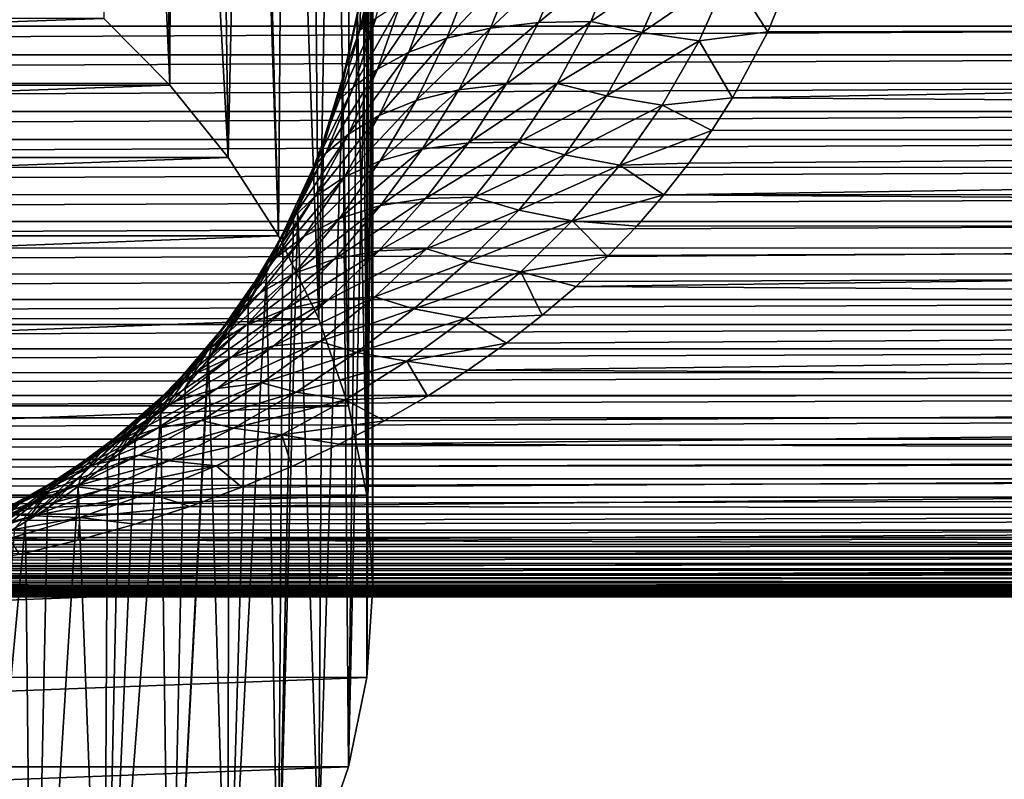
# Model space of a CAD drawing. Units: millimetres. Extents: x -144 to 144, y -38 to 32.
# Drawn here: x 14 to 31, y -24 to -11 of the extents above; entities that cross this region are included whole.
import ezdxf

# ---------------------------------------------------------------- set-up
doc = ezdxf.new("R2010")
doc.units = ezdxf.units.MM
doc.header["$LTSCALE"] = 65.185185
for name, color, linetype in [('16', 7, 'CONTINUOUS'), ('18', 7, 'CONTINUOUS'), ('2', 7, 'CONTINUOUS'), ('23', 7, 'CONTINUOUS'), ('3', 7, 'CONTINUOUS')]:
    doc.layers.add(name, color=color, linetype=linetype)

msp = doc.modelspace()

# ---------------------------------------------------------------- linework, layer by layer
at = {"layer": '16', "color": 7, "linetype": 'CONTINUOUS', "true_color": 0xaaaaaa}
for points in [[(15.863, -10.532, 89.461), (17, -11.68, 87.861), (16.201, 6.303, 25.007), (15.863, -10.532, 89.461)], [(16.201, 6.303, 25.007), (17, -11.68, 87.861), (16.753, 5.384, 25.555), (16.201, 6.303, 25.007)], [(16.753, 5.384, 25.555), (17, -11.68, 87.861), (17.045, 4.868, 25.836), (16.753, 5.384, 25.555)], [(17, -11.68, 87.861), (18.002, -12.928, 86.122), (17.045, 4.868, 25.836), (17, -11.68, 87.861)], [(17.045, 4.868, 25.836), (18.002, -12.928, 86.122), (17.788, 3.442, 26.525), (17.045, 4.868, 25.836)], [(17.788, 3.442, 26.525), (18.002, -12.928, 86.122), (18.329, 2.274, 26.989), (17.788, 3.442, 26.525)], [(18.002, -12.928, 86.122), (18.869, -14.279, 84.239), (18.329, 2.274, 26.989), (18.002, -12.928, 86.122)], [(18.329, 2.274, 26.989), (18.869, -14.279, 84.239), (18.431, 2.036, 27.073), (18.329, 2.274, 26.989)], [(18.431, 2.036, 27.073), (18.869, -14.279, 84.239), (18.979, 0.656, 27.493), (18.431, 2.036, 27.073)], [(18.869, -14.279, 84.239), (19.565, -15.705, 82.252), (18.979, 0.656, 27.493), (18.869, -14.279, 84.239)], [(18.979, 0.656, 27.493), (19.565, -15.705, 82.252), (19.434, -0.692, 27.79), (18.979, 0.656, 27.493)], [(19.434, -0.692, 27.79), (19.565, -15.705, 82.252), (19.801, -2, 27.964), (19.434, -0.692, 27.79)], [(19.565, -15.705, 82.252), (20.078, -17.207, 80.159), (19.801, -2, 27.964), (19.565, -15.705, 82.252)], [(19.801, -2, 27.964), (20.078, -17.207, 80.159), (20.093, -3.305, 28.033), (19.801, -2, 27.964)], [(20.078, -17.207, 80.159), (20.394, -18.749, 78.011), (20.093, -3.305, 28.033), (20.078, -17.207, 80.159)], [(20.093, -3.305, 28.033), (20.394, -18.749, 78.011), (20.305, -4.579, 27.997), (20.093, -3.305, 28.033)], [(20.305, -4.579, 27.997), (20.394, -18.749, 78.011), (20.438, -5.814, 27.859), (20.305, -4.579, 27.997)], [(20.394, -18.749, 78.011), (20.497, -20.318, 75.824), (20.438, -5.814, 27.859), (20.394, -18.749, 78.011)], [(20.438, -5.814, 27.859), (20.497, -20.318, 75.824), (20.497, -7.018, 27.62), (20.438, -5.814, 27.859)], [(20.497, -7.018, 27.62), (20.497, -20.318, 75.824), (20.482, -8.198, 27.284), (20.497, -7.018, 27.62)], [(20.482, -8.198, 27.284), (20.394, -21.888, 73.637), (20.393, -9.358, 26.844), (20.482, -8.198, 27.284)], [(20.497, -20.318, 75.824), (20.394, -21.888, 73.637), (20.482, -8.198, 27.284), (20.497, -20.318, 75.824)], [(20.394, -21.888, 73.637), (20.078, -23.43, 71.488), (20.393, -9.358, 26.844), (20.394, -21.888, 73.637)], [(20.393, -9.358, 26.844), (20.078, -23.43, 71.488), (20.227, -10.501, 26.299), (20.393, -9.358, 26.844)], [(20.227, -10.501, 26.299), (20.078, -23.43, 71.488), (19.978, -11.628, 25.638), (20.227, -10.501, 26.299)], [(20.078, -23.43, 71.488), (19.564, -24.931, 69.396), (19.978, -11.628, 25.638), (20.078, -23.43, 71.488)], [(19.978, -11.628, 25.638), (19.564, -24.931, 69.396), (19.639, -12.744, 24.852), (19.978, -11.628, 25.638)], [(19.639, -12.744, 24.852), (19.564, -24.931, 69.396), (19.204, -13.838, 23.933), (19.639, -12.744, 24.852)], [(19.564, -24.931, 69.396), (18.868, -26.358, 67.408), (19.204, -13.838, 23.933), (19.564, -24.931, 69.396)], [(19.204, -13.838, 23.933), (18.868, -26.358, 67.408), (19.133, -13.994, 23.788), (19.204, -13.838, 23.933)], [(19.133, -13.994, 23.788), (18.868, -26.358, 67.408), (18.948, -14.376, 23.418), (19.133, -13.994, 23.788)], [(18.948, -14.376, 23.418), (18.868, -26.358, 67.408), (18.664, -14.906, 22.868), (18.948, -14.376, 23.418)], [(18.868, -26.358, 67.408), (18, -27.709, 65.525), (18.664, -14.906, 22.868), (18.868, -26.358, 67.408)], [(18.664, -14.906, 22.868), (18, -27.709, 65.525), (18.354, -15.425, 22.283), (18.664, -14.906, 22.868)], [(18.354, -15.425, 22.283), (18, -27.709, 65.525), (18.017, -15.929, 21.663), (18.354, -15.425, 22.283)], [(18.017, -15.929, 21.663), (18, -27.709, 65.525), (17.663, -16.406, 21.026), (18.017, -15.929, 21.663)], [(18, -27.709, 65.525), (16.998, -28.957, 63.786), (17.663, -16.406, 21.026), (18, -27.709, 65.525)], [(17.663, -16.406, 21.026), (16.998, -28.957, 63.786), (17.654, -16.418, 21.009), (17.663, -16.406, 21.026)], [(17.654, -16.418, 21.009), (16.998, -28.957, 63.786), (17.263, -16.89, 20.321), (17.654, -16.418, 21.009)], [(17.263, -16.89, 20.321), (16.998, -28.957, 63.786), (16.845, -17.346, 19.598), (17.263, -16.89, 20.321)], [(16.998, -28.957, 63.786), (15.86, -30.105, 62.186), (16.845, -17.346, 19.598), (16.998, -28.957, 63.786)], [(16.845, -17.346, 19.598), (15.86, -30.105, 62.186), (16.399, -17.783, 18.838), (16.845, -17.346, 19.598)], [(16.399, -17.783, 18.838), (15.86, -30.105, 62.186), (16.123, -18.031, 18.373), (16.399, -17.783, 18.838)], [(16.123, -18.031, 18.373), (15.86, -30.105, 62.186), (15.924, -18.2, 18.042), (16.123, -18.031, 18.373)], [(15.924, -18.2, 18.042), (15.86, -30.105, 62.186), (15.421, -18.596, 17.212), (15.924, -18.2, 18.042)], [(15.86, -30.105, 62.186), (14.635, -31.141, 60.744), (15.421, -18.596, 17.212), (15.86, -30.105, 62.186)], [(15.421, -18.596, 17.212), (14.635, -31.141, 60.744), (14.889, -18.969, 16.346), (15.421, -18.596, 17.212)], [(14.889, -18.969, 16.346), (14.635, -31.141, 60.744), (14.511, -19.209, 15.738), (14.889, -18.969, 16.346)], [(14.635, -31.141, 60.744), (13.316, -32.065, 59.456), (14.511, -19.209, 15.738), (14.635, -31.141, 60.744)], [(14.511, -19.209, 15.738), (13.316, -32.065, 59.456), (14.328, -19.318, 15.446), (14.511, -19.209, 15.738)]]:
    msp.add_3dface(points, dxfattribs=at)
at = {"layer": '18', "color": 7, "linetype": 'CONTINUOUS', "true_color": 0xaaaaaa}
for points in [[(15.863, -10.532, 89.461), (-15.86, -10.529, 89.464), (-16.998, -11.677, 87.864), (15.863, -10.532, 89.461)], [(17, -11.68, 87.861), (15.863, -10.532, 89.461), (-16.998, -11.677, 87.864), (17, -11.68, 87.861)], [(17, -11.68, 87.861), (-16.998, -11.677, 87.864), (-18, -12.925, 86.125), (17, -11.68, 87.861)], [(18.002, -12.928, 86.122), (17, -11.68, 87.861), (-18, -12.925, 86.125), (18.002, -12.928, 86.122)], [(18.002, -12.928, 86.122), (-18, -12.925, 86.125), (-18.868, -14.277, 84.242), (18.002, -12.928, 86.122)], [(18.869, -14.279, 84.239), (18.002, -12.928, 86.122), (-18.868, -14.277, 84.242), (18.869, -14.279, 84.239)], [(18.869, -14.279, 84.239), (-18.868, -14.277, 84.242), (-19.564, -15.703, 82.255), (18.869, -14.279, 84.239)], [(19.565, -15.705, 82.252), (18.869, -14.279, 84.239), (-19.564, -15.703, 82.255), (19.565, -15.705, 82.252)], [(19.565, -15.705, 82.252), (-19.564, -15.703, 82.255), (-20.078, -17.205, 80.162), (19.565, -15.705, 82.252)], [(20.078, -17.207, 80.159), (19.565, -15.705, 82.252), (-20.078, -17.205, 80.162), (20.078, -17.207, 80.159)], [(20.078, -17.207, 80.159), (-20.078, -17.205, 80.162), (-20.394, -18.747, 78.014), (20.078, -17.207, 80.159)], [(20.394, -18.749, 78.011), (20.078, -17.207, 80.159), (-20.394, -18.747, 78.014), (20.394, -18.749, 78.011)], [(20.394, -18.749, 78.011), (-20.394, -18.747, 78.014), (-20.497, -20.316, 75.826), (20.394, -18.749, 78.011)], [(20.497, -20.318, 75.824), (20.394, -18.749, 78.011), (-20.497, -20.316, 75.826), (20.497, -20.318, 75.824)], [(20.497, -20.318, 75.824), (-20.497, -20.316, 75.826), (-20.394, -21.886, 73.639), (20.497, -20.318, 75.824)], [(20.394, -21.888, 73.637), (20.497, -20.318, 75.824), (-20.394, -21.886, 73.639), (20.394, -21.888, 73.637)], [(20.394, -21.888, 73.637), (-20.394, -21.886, 73.639), (-20.078, -23.428, 71.491), (20.394, -21.888, 73.637)], [(20.078, -23.43, 71.488), (20.394, -21.888, 73.637), (-20.078, -23.428, 71.491), (20.078, -23.43, 71.488)], [(20.078, -23.43, 71.488), (-20.078, -23.428, 71.491), (-19.565, -24.929, 69.399), (20.078, -23.43, 71.488)], [(19.564, -24.931, 69.396), (20.078, -23.43, 71.488), (-19.565, -24.929, 69.399), (19.564, -24.931, 69.396)]]:
    msp.add_3dface(points, dxfattribs=at)
at = {"layer": '2', "color": 7, "linetype": 'CONTINUOUS', "true_color": 0xaaaaaa}
for points in [[(104, -8.608, 18.605), (27.774, -9.611, 18.108), (104, -10.569, 17.566), (104, -8.608, 18.605)], [(27.774, -9.611, 18.108), (27.304, -10.76, 17.449), (104, -10.569, 17.566), (27.774, -9.611, 18.108)], [(27.304, -10.76, 17.449), (26.699, -11.898, 16.694), (104, -10.569, 17.566), (27.304, -10.76, 17.449)], [(104, -10.569, 17.566), (26.699, -11.898, 16.694), (104, -12.406, 16.32), (104, -10.569, 17.566)], [(26.699, -11.898, 16.694), (26.34, -12.463, 16.277), (104, -12.406, 16.32), (26.699, -11.898, 16.694)], [(25.946, -13.021, 15.833), (25.516, -13.571, 15.365), (104, -12.406, 16.32), (25.946, -13.021, 15.833)], [(104, -12.406, 16.32), (25.516, -13.571, 15.365), (104, -14.098, 14.883), (104, -12.406, 16.32)], [(26.34, -12.463, 16.277), (25.946, -13.021, 15.833), (104, -12.406, 16.32), (26.34, -12.463, 16.277)], [(25.516, -13.571, 15.365), (25.048, -14.11, 14.872), (104, -14.098, 14.883), (25.516, -13.571, 15.365)], [(24.542, -14.635, 14.355), (24, -15.147, 13.814), (104, -14.098, 14.883), (24.542, -14.635, 14.355)], [(104, -14.098, 14.883), (24, -15.147, 13.814), (104, -15.624, 13.271), (104, -14.098, 14.883)], [(25.048, -14.11, 14.872), (24.542, -14.635, 14.355), (104, -14.098, 14.883), (25.048, -14.11, 14.872)], [(24, -15.147, 13.814), (23.419, -15.644, 13.248), (104, -15.624, 13.271), (24, -15.147, 13.814)], [(22.799, -16.126, 12.657), (22.138, -16.592, 12.04), (104, -15.624, 13.271), (22.799, -16.126, 12.657)], [(104, -15.624, 13.271), (22.138, -16.592, 12.04), (104, -16.968, 11.504), (104, -15.624, 13.271)], [(23.419, -15.644, 13.248), (22.799, -16.126, 12.657), (104, -15.624, 13.271), (23.419, -15.644, 13.248)], [(22.138, -16.592, 12.04), (21.438, -17.038, 11.399), (104, -16.968, 11.504), (22.138, -16.592, 12.04)], [(20.699, -17.465, 10.734), (19.919, -17.87, 10.045), (104, -16.968, 11.504), (20.699, -17.465, 10.734)], [(104, -16.968, 11.504), (19.919, -17.87, 10.045), (104, -18.112, 9.602), (104, -16.968, 11.504)], [(21.438, -17.038, 11.399), (20.699, -17.465, 10.734), (104, -16.968, 11.504), (21.438, -17.038, 11.399)], [(19.919, -17.87, 10.045), (19.1, -18.253, 9.332), (104, -18.112, 9.602), (19.919, -17.87, 10.045)], [(18.241, -18.61, 8.597), (17.341, -18.942, 7.838), (104, -18.112, 9.602), (18.241, -18.61, 8.597)], [(104, -18.112, 9.602), (17.341, -18.942, 7.838), (104, -19.044, 7.588), (104, -18.112, 9.602)], [(19.1, -18.253, 9.332), (18.241, -18.61, 8.597), (104, -18.112, 9.602), (19.1, -18.253, 9.332)], [(17.341, -18.942, 7.838), (16.401, -19.247, 7.056), (104, -19.044, 7.588), (17.341, -18.942, 7.838)], [(16.401, -19.247, 7.056), (15.421, -19.523, 6.252), (104, -19.044, 7.588), (16.401, -19.247, 7.056)], [(104, -19.044, 7.588), (15.421, -19.523, 6.252), (104, -19.753, 5.484), (104, -19.044, 7.588)], [(15.421, -19.523, 6.252), (14.402, -19.768, 5.428), (104, -19.753, 5.484), (15.421, -19.523, 6.252)], [(13.34, -19.982, 4.581), (12.234, -20.162, 3.708), (104, -19.753, 5.484), (13.34, -19.982, 4.581)], [(104, -19.753, 5.484), (12.234, -20.162, 3.708), (104, -20.23, 3.317), (104, -19.753, 5.484)], [(14.402, -19.768, 5.428), (13.34, -19.982, 4.581), (104, -19.753, 5.484), (14.402, -19.768, 5.428)], [(12.234, -20.162, 3.708), (11.085, -20.306, 2.811), (104, -20.23, 3.317), (12.234, -20.162, 3.708)], [(11.085, -20.306, 2.811), (9.892, -20.412, 1.893), (104, -20.23, 3.317), (11.085, -20.306, 2.811)], [(104, -20.23, 3.317), (9.892, -20.412, 1.893), (104, -20.47, 1.11), (104, -20.23, 3.317)], [(8.656, -20.478, 0.956), (7.376, -20.5), (104, -20.47, 1.11), (8.656, -20.478, 0.956)], [(104, -20.47, 1.11), (7.376, -20.5), (75, -20.5), (104, -20.47, 1.11)], [(9.892, -20.412, 1.893), (8.656, -20.478, 0.956), (104, -20.47, 1.11), (9.892, -20.412, 1.893)]]:
    msp.add_3dface(points, dxfattribs=at)
at = {"layer": '23', "color": 7, "linetype": 'CONTINUOUS', "true_color": 0xaaaaaa}
for points in [[(20.55, -10.531, 23.223), (20.838, -9.336, 23.701), (20.276, -10.731, 24.218), (20.55, -10.531, 23.223)], [(20.276, -10.731, 24.218), (20.838, -9.336, 23.701), (20.538, -9.518, 24.693), (20.276, -10.731, 24.218)], [(23.356, -10.6, 18.825), (23.814, -9.495, 19.393), (22.525, -10.696, 19.453), (23.356, -10.6, 18.825)], [(22.525, -10.696, 19.453), (23.814, -9.495, 19.393), (22.968, -9.594, 20.002), (22.525, -10.696, 19.453)], [(24.254, -10.584, 18.286), (24.727, -9.466, 18.882), (23.356, -10.6, 18.825), (24.254, -10.584, 18.286)], [(23.356, -10.6, 18.825), (24.727, -9.466, 18.882), (23.814, -9.495, 19.393), (23.356, -10.6, 18.825)], [(24.254, -10.584, 18.286), (25.648, -9.623, 18.416), (24.727, -9.466, 18.882), (24.254, -10.584, 18.286)], [(20.276, -10.731, 24.218), (20.538, -9.518, 24.693), (20.292, -10.16, 25.55), (20.276, -10.731, 24.218)], [(22.525, -10.696, 19.453), (22.968, -9.594, 20.002), (21.774, -10.869, 20.161), (22.525, -10.696, 19.453)], [(21.774, -10.869, 20.161), (22.968, -9.594, 20.002), (22.204, -9.76, 20.697), (21.774, -10.869, 20.161)], [(25.139, -10.774, 17.771), (25.648, -9.623, 18.416), (24.254, -10.584, 18.286), (25.139, -10.774, 17.771)], [(25.139, -10.774, 17.771), (26.647, -9.735, 18.121), (25.648, -9.623, 18.416), (25.139, -10.774, 17.771)], [(27.304, -10.76, 17.449), (27.774, -9.611, 18.108), (26.647, -9.735, 18.121), (27.304, -10.76, 17.449)], [(21.774, -10.869, 20.161), (22.204, -9.76, 20.697), (21.119, -11.109, 20.94), (21.774, -10.869, 20.161)], [(21.119, -11.109, 20.94), (22.204, -9.76, 20.697), (21.536, -9.984, 21.471), (21.119, -11.109, 20.94)], [(26.121, -10.916, 17.435), (26.647, -9.735, 18.121), (25.139, -10.774, 17.771), (26.121, -10.916, 17.435)], [(26.121, -10.916, 17.435), (27.304, -10.76, 17.449), (26.647, -9.735, 18.121), (26.121, -10.916, 17.435)], [(21.119, -11.109, 20.94), (21.536, -9.984, 21.471), (20.576, -11.401, 21.782), (21.119, -11.109, 20.94)], [(20.576, -11.401, 21.782), (21.536, -9.984, 21.471), (20.979, -10.253, 22.313), (20.576, -11.401, 21.782)], [(20.227, -10.501, 26.299), (19.978, -11.628, 25.638), (20.292, -10.16, 25.55), (20.227, -10.501, 26.299)], [(19.978, -11.628, 25.638), (20.002, -11.464, 25.024), (20.292, -10.16, 25.55), (19.978, -11.628, 25.638)], [(20.002, -11.464, 25.024), (20.276, -10.731, 24.218), (20.292, -10.16, 25.55), (20.002, -11.464, 25.024)], [(20.576, -11.401, 21.782), (20.979, -10.253, 22.313), (20.165, -11.705, 22.689), (20.576, -11.401, 21.782)], [(20.165, -11.705, 22.689), (20.979, -10.253, 22.313), (20.55, -10.531, 23.223), (20.165, -11.705, 22.689)], [(20.165, -11.705, 22.689), (20.55, -10.531, 23.223), (19.921, -11.925, 23.689), (20.165, -11.705, 22.689)], [(19.921, -11.925, 23.689), (20.55, -10.531, 23.223), (20.276, -10.731, 24.218), (19.921, -11.925, 23.689)], [(22.796, -11.661, 18.202), (23.356, -10.6, 18.825), (21.981, -11.76, 18.851), (22.796, -11.661, 18.202)], [(21.981, -11.76, 18.851), (23.356, -10.6, 18.825), (22.525, -10.696, 19.453), (21.981, -11.76, 18.851)], [(23.676, -11.65, 17.635), (24.254, -10.584, 18.286), (22.796, -11.661, 18.202), (23.676, -11.65, 17.635)], [(22.796, -11.661, 18.202), (24.254, -10.584, 18.286), (23.356, -10.6, 18.825), (22.796, -11.661, 18.202)], [(23.676, -11.65, 17.635), (25.139, -10.774, 17.771), (24.254, -10.584, 18.286), (23.676, -11.65, 17.635)], [(19.921, -11.925, 23.689), (20.276, -10.731, 24.218), (20.002, -11.464, 25.024), (19.921, -11.925, 23.689)], [(21.981, -11.76, 18.851), (22.525, -10.696, 19.453), (21.245, -11.945, 19.571), (21.981, -11.76, 18.851)], [(21.245, -11.945, 19.571), (22.525, -10.696, 19.453), (21.774, -10.869, 20.161), (21.245, -11.945, 19.571)], [(24.523, -11.861, 17.069), (25.139, -10.774, 17.771), (23.676, -11.65, 17.635), (24.523, -11.861, 17.069)], [(24.523, -11.861, 17.069), (26.121, -10.916, 17.435), (25.139, -10.774, 17.771), (24.523, -11.861, 17.069)], [(26.699, -11.898, 16.694), (27.304, -10.76, 17.449), (26.121, -10.916, 17.435), (26.699, -11.898, 16.694)], [(21.245, -11.945, 19.571), (21.774, -10.869, 20.161), (20.605, -12.204, 20.355), (21.245, -11.945, 19.571)], [(20.605, -12.204, 20.355), (21.774, -10.869, 20.161), (21.119, -11.109, 20.94), (20.605, -12.204, 20.355)], [(25.486, -12.025, 16.691), (26.121, -10.916, 17.435), (24.523, -11.861, 17.069), (25.486, -12.025, 16.691)], [(25.486, -12.025, 16.691), (26.699, -11.898, 16.694), (26.121, -10.916, 17.435), (25.486, -12.025, 16.691)], [(20.605, -12.204, 20.355), (21.119, -11.109, 20.94), (20.077, -12.522, 21.196), (20.605, -12.204, 20.355)], [(20.077, -12.522, 21.196), (21.119, -11.109, 20.94), (20.576, -11.401, 21.782), (20.077, -12.522, 21.196)], [(19.639, -12.744, 24.852), (19.614, -12.744, 24.436), (20.002, -11.464, 25.024), (19.639, -12.744, 24.852)], [(19.614, -12.744, 24.436), (19.921, -11.925, 23.689), (20.002, -11.464, 25.024), (19.614, -12.744, 24.436)], [(19.978, -11.628, 25.638), (19.639, -12.744, 24.852), (20.002, -11.464, 25.024), (19.978, -11.628, 25.638)], [(20.077, -12.522, 21.196), (20.576, -11.401, 21.782), (19.685, -12.854, 22.1), (20.077, -12.522, 21.196)], [(19.685, -12.854, 22.1), (20.576, -11.401, 21.782), (20.165, -11.705, 22.689), (19.685, -12.854, 22.1)], [(19.685, -12.854, 22.1), (20.165, -11.705, 22.689), (19.476, -13.094, 23.104), (19.685, -12.854, 22.1)], [(19.476, -13.094, 23.104), (20.165, -11.705, 22.689), (19.921, -11.925, 23.689), (19.476, -13.094, 23.104)], [(22.144, -12.672, 17.529), (22.796, -11.661, 18.202), (21.346, -12.78, 18.198), (22.144, -12.672, 17.529)], [(21.346, -12.78, 18.198), (22.796, -11.661, 18.202), (21.981, -11.76, 18.851), (21.346, -12.78, 18.198)], [(23.005, -12.659, 16.935), (23.676, -11.65, 17.635), (22.144, -12.672, 17.529), (23.005, -12.659, 16.935)], [(22.144, -12.672, 17.529), (23.676, -11.65, 17.635), (22.796, -11.661, 18.202), (22.144, -12.672, 17.529)], [(23.005, -12.659, 16.935), (24.523, -11.861, 17.069), (23.676, -11.65, 17.635), (23.005, -12.659, 16.935)], [(21.346, -12.78, 18.198), (21.981, -11.76, 18.851), (20.626, -12.981, 18.929), (21.346, -12.78, 18.198)], [(20.626, -12.981, 18.929), (21.981, -11.76, 18.851), (21.245, -11.945, 19.571), (20.626, -12.981, 18.929)], [(23.81, -12.882, 16.317), (24.523, -11.861, 17.069), (23.005, -12.659, 16.935), (23.81, -12.882, 16.317)], [(23.81, -12.882, 16.317), (25.486, -12.025, 16.691), (24.523, -11.861, 17.069), (23.81, -12.882, 16.317)], [(19.476, -13.094, 23.104), (19.921, -11.925, 23.689), (19.614, -12.744, 24.436), (19.476, -13.094, 23.104)], [(20.626, -12.981, 18.929), (21.245, -11.945, 19.571), (20.001, -13.264, 19.717), (20.626, -12.981, 18.929)], [(20.001, -13.264, 19.717), (21.245, -11.945, 19.571), (20.605, -12.204, 20.355), (20.001, -13.264, 19.717)], [(24.753, -13.058, 15.897), (25.486, -12.025, 16.691), (23.81, -12.882, 16.317), (24.753, -13.058, 15.897)], [(24.753, -13.058, 15.897), (26.34, -12.463, 16.277), (25.486, -12.025, 16.691), (24.753, -13.058, 15.897)], [(26.34, -12.463, 16.277), (26.699, -11.898, 16.694), (25.486, -12.025, 16.691), (26.34, -12.463, 16.277)], [(20.001, -13.264, 19.717), (20.605, -12.204, 20.355), (19.489, -13.609, 20.556), (20.001, -13.264, 19.717)], [(19.489, -13.609, 20.556), (20.605, -12.204, 20.355), (20.077, -12.522, 21.196), (19.489, -13.609, 20.556)], [(19.489, -13.609, 20.556), (20.077, -12.522, 21.196), (19.119, -13.972, 21.455), (19.489, -13.609, 20.556)], [(19.119, -13.972, 21.455), (20.077, -12.522, 21.196), (19.685, -12.854, 22.1), (19.119, -13.972, 21.455)], [(25.946, -13.021, 15.833), (26.34, -12.463, 16.277), (24.753, -13.058, 15.897), (25.946, -13.021, 15.833)], [(21.408, -13.631, 16.811), (22.144, -12.672, 17.529), (20.628, -13.753, 17.498), (21.408, -13.631, 16.811)], [(20.628, -13.753, 17.498), (22.144, -12.672, 17.529), (21.346, -12.78, 18.198), (20.628, -13.753, 17.498)], [(22.251, -13.61, 16.191), (23.005, -12.659, 16.935), (21.408, -13.631, 16.811), (22.251, -13.61, 16.191)], [(21.408, -13.631, 16.811), (23.005, -12.659, 16.935), (22.144, -12.672, 17.529), (21.408, -13.631, 16.811)], [(22.251, -13.61, 16.191), (23.81, -12.882, 16.317), (23.005, -12.659, 16.935), (22.251, -13.61, 16.191)], [(19.119, -13.972, 21.455), (19.685, -12.854, 22.1), (18.948, -14.235, 22.464), (19.119, -13.972, 21.455)], [(18.948, -14.235, 22.464), (19.685, -12.854, 22.1), (19.476, -13.094, 23.104), (18.948, -14.235, 22.464)], [(19.204, -13.838, 23.933), (19.133, -13.994, 23.788), (19.614, -12.744, 24.436), (19.204, -13.838, 23.933)], [(19.133, -13.994, 23.788), (19.476, -13.094, 23.104), (19.614, -12.744, 24.436), (19.133, -13.994, 23.788)], [(19.639, -12.744, 24.852), (19.204, -13.838, 23.933), (19.614, -12.744, 24.436), (19.639, -12.744, 24.852)], [(20.628, -13.753, 17.498), (21.346, -12.78, 18.198), (19.925, -13.975, 18.239), (20.628, -13.753, 17.498)], [(19.925, -13.975, 18.239), (21.346, -12.78, 18.198), (20.626, -12.981, 18.929), (19.925, -13.975, 18.239)], [(23.013, -13.835, 15.522), (23.81, -12.882, 16.317), (22.251, -13.61, 16.191), (23.013, -13.835, 15.522)], [(23.013, -13.835, 15.522), (24.753, -13.058, 15.897), (23.81, -12.882, 16.317), (23.013, -13.835, 15.522)], [(19.925, -13.975, 18.239), (20.626, -12.981, 18.929), (19.316, -14.284, 19.028), (19.925, -13.975, 18.239)], [(19.316, -14.284, 19.028), (20.626, -12.981, 18.929), (20.001, -13.264, 19.717), (19.316, -14.284, 19.028)], [(23.936, -14.015, 15.061), (24.753, -13.058, 15.897), (23.013, -13.835, 15.522), (23.936, -14.015, 15.061)], [(23.936, -14.015, 15.061), (25.516, -13.571, 15.365), (24.753, -13.058, 15.897), (23.936, -14.015, 15.061)], [(25.516, -13.571, 15.365), (25.946, -13.021, 15.833), (24.753, -13.058, 15.897), (25.516, -13.571, 15.365)], [(19.133, -13.994, 23.788), (18.948, -14.376, 23.418), (19.476, -13.094, 23.104), (19.133, -13.994, 23.788)], [(18.948, -14.376, 23.418), (18.948, -14.235, 22.464), (19.476, -13.094, 23.104), (18.948, -14.376, 23.418)], [(19.316, -14.284, 19.028), (20.001, -13.264, 19.717), (18.821, -14.659, 19.863), (19.316, -14.284, 19.028)], [(18.821, -14.659, 19.863), (20.001, -13.264, 19.717), (19.489, -13.609, 20.556), (18.821, -14.659, 19.863)], [(25.048, -14.11, 14.872), (25.516, -13.571, 15.365), (23.936, -14.015, 15.061), (25.048, -14.11, 14.872)], [(18.821, -14.659, 19.863), (19.489, -13.609, 20.556), (18.473, -15.053, 20.756), (18.821, -14.659, 19.863)], [(18.473, -15.053, 20.756), (19.489, -13.609, 20.556), (19.119, -13.972, 21.455), (18.473, -15.053, 20.756)], [(20.599, -14.534, 16.053), (21.408, -13.631, 16.811), (19.837, -14.676, 16.755), (20.599, -14.534, 16.053)], [(19.837, -14.676, 16.755), (21.408, -13.631, 16.811), (20.628, -13.753, 17.498), (19.837, -14.676, 16.755)], [(21.423, -14.5, 15.409), (22.251, -13.61, 16.191), (20.599, -14.534, 16.053), (21.423, -14.5, 15.409)], [(20.599, -14.534, 16.053), (22.251, -13.61, 16.191), (21.408, -13.631, 16.811), (20.599, -14.534, 16.053)], [(21.423, -14.5, 15.409), (23.013, -13.835, 15.522), (22.251, -13.61, 16.191), (21.423, -14.5, 15.409)], [(19.837, -14.676, 16.755), (20.628, -13.753, 17.498), (19.15, -14.922, 17.504), (19.837, -14.676, 16.755)], [(19.15, -14.922, 17.504), (20.628, -13.753, 17.498), (19.925, -13.975, 18.239), (19.15, -14.922, 17.504)], [(22.142, -14.719, 14.692), (23.013, -13.835, 15.522), (21.423, -14.5, 15.409), (22.142, -14.719, 14.692)], [(22.142, -14.719, 14.692), (23.936, -14.015, 15.061), (23.013, -13.835, 15.522), (22.142, -14.719, 14.692)], [(18.473, -15.053, 20.756), (19.119, -13.972, 21.455), (18.341, -15.34, 21.771), (18.473, -15.053, 20.756)], [(18.341, -15.34, 21.771), (19.119, -13.972, 21.455), (18.948, -14.235, 22.464), (18.341, -15.34, 21.771)], [(19.15, -14.922, 17.504), (19.925, -13.975, 18.239), (18.556, -15.259, 18.293), (19.15, -14.922, 17.504)], [(18.556, -15.259, 18.293), (19.925, -13.975, 18.239), (19.316, -14.284, 19.028), (18.556, -15.259, 18.293)], [(23.046, -14.896, 14.192), (23.936, -14.015, 15.061), (22.142, -14.719, 14.692), (23.046, -14.896, 14.192)], [(23.046, -14.896, 14.192), (24.542, -14.635, 14.355), (23.936, -14.015, 15.061), (23.046, -14.896, 14.192)], [(24.542, -14.635, 14.355), (25.048, -14.11, 14.872), (23.936, -14.015, 15.061), (24.542, -14.635, 14.355)], [(18.354, -15.425, 22.283), (18.341, -15.34, 21.771), (18.948, -14.235, 22.464), (18.354, -15.425, 22.283)], [(18.664, -14.906, 22.868), (18.354, -15.425, 22.283), (18.948, -14.235, 22.464), (18.664, -14.906, 22.868)], [(18.948, -14.376, 23.418), (18.664, -14.906, 22.868), (18.948, -14.235, 22.464), (18.948, -14.376, 23.418)], [(18.556, -15.259, 18.293), (19.316, -14.284, 19.028), (18.078, -15.667, 19.121), (18.556, -15.259, 18.293)], [(18.078, -15.667, 19.121), (19.316, -14.284, 19.028), (18.821, -14.659, 19.863), (18.078, -15.667, 19.121)], [(19.725, -15.382, 15.259), (20.599, -14.534, 16.053), (18.98, -15.547, 15.974), (19.725, -15.382, 15.259)], [(18.98, -15.547, 15.974), (20.599, -14.534, 16.053), (19.837, -14.676, 16.755), (18.98, -15.547, 15.974)], [(20.53, -15.33, 14.594), (21.423, -14.5, 15.409), (19.725, -15.382, 15.259), (20.53, -15.33, 14.594)], [(19.725, -15.382, 15.259), (21.423, -14.5, 15.409), (20.599, -14.534, 16.053), (19.725, -15.382, 15.259)], [(20.53, -15.33, 14.594), (22.142, -14.719, 14.692), (21.423, -14.5, 15.409), (20.53, -15.33, 14.594)], [(18.078, -15.667, 19.121), (18.821, -14.659, 19.863), (17.753, -16.093, 20.007), (18.078, -15.667, 19.121)], [(17.753, -16.093, 20.007), (18.821, -14.659, 19.863), (18.473, -15.053, 20.756), (17.753, -16.093, 20.007)], [(18.98, -15.547, 15.974), (19.837, -14.676, 16.755), (18.308, -15.82, 16.727), (18.98, -15.547, 15.974)], [(18.308, -15.82, 16.727), (19.837, -14.676, 16.755), (19.15, -14.922, 17.504), (18.308, -15.82, 16.727)], [(21.207, -15.535, 13.831), (22.142, -14.719, 14.692), (20.53, -15.33, 14.594), (21.207, -15.535, 13.831)], [(21.207, -15.535, 13.831), (23.046, -14.896, 14.192), (22.142, -14.719, 14.692), (21.207, -15.535, 13.831)], [(24, -15.147, 13.814), (24.542, -14.635, 14.355), (23.046, -14.896, 14.192), (24, -15.147, 13.814)], [(18.308, -15.82, 16.727), (19.15, -14.922, 17.504), (17.73, -16.188, 17.514), (18.308, -15.82, 16.727)], [(17.73, -16.188, 17.514), (19.15, -14.922, 17.504), (18.556, -15.259, 18.293), (17.73, -16.188, 17.514)], [(22.092, -15.703, 13.295), (23.046, -14.896, 14.192), (21.207, -15.535, 13.831), (22.092, -15.703, 13.295)], [(22.092, -15.703, 13.295), (23.419, -15.644, 13.248), (23.046, -14.896, 14.192), (22.092, -15.703, 13.295)], [(23.419, -15.644, 13.248), (24, -15.147, 13.814), (23.046, -14.896, 14.192), (23.419, -15.644, 13.248)], [(17.663, -16.406, 21.026), (17.654, -16.418, 21.009), (18.473, -15.053, 20.756), (17.663, -16.406, 21.026)], [(17.654, -16.418, 21.009), (17.753, -16.093, 20.007), (18.473, -15.053, 20.756), (17.654, -16.418, 21.009)], [(17.663, -16.406, 21.026), (18.473, -15.053, 20.756), (18.341, -15.34, 21.771), (17.663, -16.406, 21.026)], [(17.73, -16.188, 17.514), (18.556, -15.259, 18.293), (17.269, -16.628, 18.334), (17.73, -16.188, 17.514)], [(17.269, -16.628, 18.334), (18.556, -15.259, 18.293), (18.078, -15.667, 19.121), (17.269, -16.628, 18.334)], [(18.017, -15.929, 21.663), (17.663, -16.406, 21.026), (18.341, -15.34, 21.771), (18.017, -15.929, 21.663)], [(18.354, -15.425, 22.283), (18.017, -15.929, 21.663), (18.341, -15.34, 21.771), (18.354, -15.425, 22.283)], [(18.793, -16.174, 14.434), (19.725, -15.382, 15.259), (18.065, -16.364, 15.159), (18.793, -16.174, 14.434)], [(18.065, -16.364, 15.159), (19.725, -15.382, 15.259), (18.98, -15.547, 15.974), (18.065, -16.364, 15.159)], [(19.582, -16.1, 13.751), (20.53, -15.33, 14.594), (18.793, -16.174, 14.434), (19.582, -16.1, 13.751)], [(18.793, -16.174, 14.434), (20.53, -15.33, 14.594), (19.725, -15.382, 15.259), (18.793, -16.174, 14.434)], [(19.582, -16.1, 13.751), (21.207, -15.535, 13.831), (20.53, -15.33, 14.594), (19.582, -16.1, 13.751)], [(18.065, -16.364, 15.159), (18.98, -15.547, 15.974), (17.408, -16.667, 15.914), (18.065, -16.364, 15.159)], [(17.408, -16.667, 15.914), (18.98, -15.547, 15.974), (18.308, -15.82, 16.727), (17.408, -16.667, 15.914)], [(20.217, -16.285, 12.944), (21.207, -15.535, 13.831), (19.582, -16.1, 13.751), (20.217, -16.285, 12.944)], [(20.217, -16.285, 12.944), (22.092, -15.703, 13.295), (21.207, -15.535, 13.831), (20.217, -16.285, 12.944)], [(17.269, -16.628, 18.334), (18.078, -15.667, 19.121), (16.967, -17.087, 19.211), (17.269, -16.628, 18.334)], [(16.967, -17.087, 19.211), (18.078, -15.667, 19.121), (17.753, -16.093, 20.007), (16.967, -17.087, 19.211)], [(21.083, -16.438, 12.376), (22.092, -15.703, 13.295), (20.217, -16.285, 12.944), (21.083, -16.438, 12.376)], [(21.083, -16.438, 12.376), (22.799, -16.126, 12.657), (22.092, -15.703, 13.295), (21.083, -16.438, 12.376)], [(22.799, -16.126, 12.657), (23.419, -15.644, 13.248), (22.092, -15.703, 13.295), (22.799, -16.126, 12.657)], [(17.408, -16.667, 15.914), (18.308, -15.82, 16.727), (16.845, -17.066, 16.695), (17.408, -16.667, 15.914)], [(16.845, -17.066, 16.695), (18.308, -15.82, 16.727), (17.73, -16.188, 17.514), (16.845, -17.066, 16.695)], [(17.263, -16.89, 20.321), (16.845, -17.346, 19.598), (17.753, -16.093, 20.007), (17.263, -16.89, 20.321)], [(16.845, -17.346, 19.598), (16.967, -17.087, 19.211), (17.753, -16.093, 20.007), (16.845, -17.346, 19.598)], [(17.654, -16.418, 21.009), (17.263, -16.89, 20.321), (17.753, -16.093, 20.007), (17.654, -16.418, 21.009)], [(18.584, -16.81, 12.883), (19.582, -16.1, 13.751), (17.812, -16.91, 13.581), (18.584, -16.81, 12.883)], [(17.812, -16.91, 13.581), (19.582, -16.1, 13.751), (18.793, -16.174, 14.434), (17.812, -16.91, 13.581)], [(18.584, -16.81, 12.883), (20.217, -16.285, 12.944), (19.582, -16.1, 13.751), (18.584, -16.81, 12.883)], [(16.845, -17.066, 16.695), (17.73, -16.188, 17.514), (16.4, -17.54, 17.504), (16.845, -17.066, 16.695)], [(16.4, -17.54, 17.504), (17.73, -16.188, 17.514), (17.269, -16.628, 18.334), (16.4, -17.54, 17.504)], [(17.812, -16.91, 13.581), (18.793, -16.174, 14.434), (17.099, -17.128, 14.314), (17.812, -16.91, 13.581)], [(17.099, -17.128, 14.314), (18.793, -16.174, 14.434), (18.065, -16.364, 15.159), (17.099, -17.128, 14.314)], [(19.178, -16.97, 12.037), (20.217, -16.285, 12.944), (18.584, -16.81, 12.883), (19.178, -16.97, 12.037)], [(19.178, -16.97, 12.037), (21.083, -16.438, 12.376), (20.217, -16.285, 12.944), (19.178, -16.97, 12.037)], [(22.138, -16.592, 12.04), (22.799, -16.126, 12.657), (21.083, -16.438, 12.376), (22.138, -16.592, 12.04)], [(17.099, -17.128, 14.314), (18.065, -16.364, 15.159), (16.456, -17.461, 15.067), (17.099, -17.128, 14.314)], [(16.456, -17.461, 15.067), (18.065, -16.364, 15.159), (17.408, -16.667, 15.914), (16.456, -17.461, 15.067)], [(20.027, -17.104, 11.439), (21.083, -16.438, 12.376), (19.178, -16.97, 12.037), (20.027, -17.104, 11.439)], [(20.027, -17.104, 11.439), (21.438, -17.038, 11.399), (21.083, -16.438, 12.376), (20.027, -17.104, 11.439)], [(21.438, -17.038, 11.399), (22.138, -16.592, 12.04), (21.083, -16.438, 12.376), (21.438, -17.038, 11.399)], [(16.123, -18.031, 18.373), (16.4, -17.54, 17.504), (17.269, -16.628, 18.334), (16.123, -18.031, 18.373)], [(16.123, -18.031, 18.373), (17.269, -16.628, 18.334), (16.967, -17.087, 19.211), (16.123, -18.031, 18.373)], [(16.456, -17.461, 15.067), (17.408, -16.667, 15.914), (15.908, -17.893, 15.841), (16.456, -17.461, 15.067)], [(15.908, -17.893, 15.841), (17.408, -16.667, 15.914), (16.845, -17.066, 16.695), (15.908, -17.893, 15.841)], [(16.786, -17.589, 12.705), (17.812, -16.91, 13.581), (16.087, -17.838, 13.441), (16.786, -17.589, 12.705)], [(16.087, -17.838, 13.441), (17.812, -16.91, 13.581), (17.099, -17.128, 14.314), (16.087, -17.838, 13.441)], [(17.542, -17.462, 11.995), (18.584, -16.81, 12.883), (16.786, -17.589, 12.705), (17.542, -17.462, 11.995)], [(16.786, -17.589, 12.705), (18.584, -16.81, 12.883), (17.812, -16.91, 13.581), (16.786, -17.589, 12.705)], [(17.542, -17.462, 11.995), (19.178, -16.97, 12.037), (18.584, -16.81, 12.883), (17.542, -17.462, 11.995)], [(18.097, -17.592, 11.113), (19.178, -16.97, 12.037), (17.542, -17.462, 11.995), (18.097, -17.592, 11.113)], [(18.097, -17.592, 11.113), (20.027, -17.104, 11.439), (19.178, -16.97, 12.037), (18.097, -17.592, 11.113)], [(16.087, -17.838, 13.441), (17.099, -17.128, 14.314), (15.458, -18.203, 14.191), (16.087, -17.838, 13.441)], [(15.458, -18.203, 14.191), (17.099, -17.128, 14.314), (16.456, -17.461, 15.067), (15.458, -18.203, 14.191)], [(15.908, -17.893, 15.841), (16.845, -17.066, 16.695), (15.478, -18.401, 16.637), (15.908, -17.893, 15.841)], [(15.478, -18.401, 16.637), (16.845, -17.066, 16.695), (16.4, -17.54, 17.504), (15.478, -18.401, 16.637)], [(16.399, -17.783, 18.838), (16.123, -18.031, 18.373), (16.967, -17.087, 19.211), (16.399, -17.783, 18.838)], [(16.845, -17.346, 19.598), (16.399, -17.783, 18.838), (16.967, -17.087, 19.211), (16.845, -17.346, 19.598)], [(18.931, -17.704, 10.488), (20.027, -17.104, 11.439), (18.097, -17.592, 11.113), (18.931, -17.704, 10.488)], [(18.931, -17.704, 10.488), (20.699, -17.465, 10.734), (20.027, -17.104, 11.439), (18.931, -17.704, 10.488)], [(20.699, -17.465, 10.734), (21.438, -17.038, 11.399), (20.027, -17.104, 11.439), (20.699, -17.465, 10.734)], [(15.458, -18.203, 14.191), (16.456, -17.461, 15.067), (14.923, -18.668, 14.954), (15.458, -18.203, 14.191)], [(14.923, -18.668, 14.954), (16.456, -17.461, 15.067), (15.908, -17.893, 15.841), (14.923, -18.668, 14.954)], [(16.463, -18.057, 11.088), (17.542, -17.462, 11.995), (15.721, -18.214, 11.807), (16.463, -18.057, 11.088)], [(15.721, -18.214, 11.807), (17.542, -17.462, 11.995), (16.786, -17.589, 12.705), (15.721, -18.214, 11.807)], [(16.463, -18.057, 11.088), (18.097, -17.592, 11.113), (17.542, -17.462, 11.995), (16.463, -18.057, 11.088)], [(19.919, -17.87, 10.045), (20.699, -17.465, 10.734), (18.931, -17.704, 10.488), (19.919, -17.87, 10.045)], [(15.721, -18.214, 11.807), (16.786, -17.589, 12.705), (15.036, -18.494, 12.545), (15.721, -18.214, 11.807)], [(15.036, -18.494, 12.545), (16.786, -17.589, 12.705), (16.087, -17.838, 13.441), (15.036, -18.494, 12.545)], [(15.924, -18.2, 18.042), (15.421, -18.596, 17.212), (16.4, -17.54, 17.504), (15.924, -18.2, 18.042)], [(15.421, -18.596, 17.212), (15.478, -18.401, 16.637), (16.4, -17.54, 17.504), (15.421, -18.596, 17.212)], [(16.123, -18.031, 18.373), (15.924, -18.2, 18.042), (16.4, -17.54, 17.504), (16.123, -18.031, 18.373)], [(16.979, -18.154, 10.174), (18.097, -17.592, 11.113), (16.463, -18.057, 11.088), (16.979, -18.154, 10.174)], [(16.979, -18.154, 10.174), (18.931, -17.704, 10.488), (18.097, -17.592, 11.113), (16.979, -18.154, 10.174)], [(17.799, -18.24, 9.527), (18.931, -17.704, 10.488), (16.979, -18.154, 10.174), (17.799, -18.24, 9.527)], [(17.799, -18.24, 9.527), (19.1, -18.253, 9.332), (18.931, -17.704, 10.488), (17.799, -18.24, 9.527)], [(19.1, -18.253, 9.332), (19.919, -17.87, 10.045), (18.931, -17.704, 10.488), (19.1, -18.253, 9.332)], [(15.036, -18.494, 12.545), (16.087, -17.838, 13.441), (14.42, -18.891, 13.288), (15.036, -18.494, 12.545)], [(14.42, -18.891, 13.288), (16.087, -17.838, 13.441), (15.458, -18.203, 14.191), (14.42, -18.891, 13.288)], [(14.511, -19.209, 15.738), (14.923, -18.668, 14.954), (15.908, -17.893, 15.841), (14.511, -19.209, 15.738)], [(14.511, -19.209, 15.738), (15.908, -17.893, 15.841), (15.478, -18.401, 16.637), (14.511, -19.209, 15.738)], [(15.351, -18.596, 10.167), (16.463, -18.057, 11.088), (14.622, -18.785, 10.892), (15.351, -18.596, 10.167)], [(14.622, -18.785, 10.892), (16.463, -18.057, 11.088), (15.721, -18.214, 11.807), (14.622, -18.785, 10.892)], [(15.351, -18.596, 10.167), (16.979, -18.154, 10.174), (16.463, -18.057, 11.088), (15.351, -18.596, 10.167)], [(15.83, -18.657, 9.224), (16.979, -18.154, 10.174), (15.351, -18.596, 10.167), (15.83, -18.657, 9.224)], [(15.83, -18.657, 9.224), (17.799, -18.24, 9.527), (16.979, -18.154, 10.174), (15.83, -18.657, 9.224)], [(14.42, -18.891, 13.288), (15.458, -18.203, 14.191), (13.897, -19.39, 14.038), (14.42, -18.891, 13.288)], [(13.897, -19.39, 14.038), (15.458, -18.203, 14.191), (14.923, -18.668, 14.954), (13.897, -19.39, 14.038)], [(14.622, -18.785, 10.892), (15.721, -18.214, 11.807), (13.949, -19.097, 11.628), (14.622, -18.785, 10.892)], [(13.949, -19.097, 11.628), (15.721, -18.214, 11.807), (15.036, -18.494, 12.545), (13.949, -19.097, 11.628)], [(16.636, -18.715, 8.557), (17.799, -18.24, 9.527), (15.83, -18.657, 9.224), (16.636, -18.715, 8.557)], [(16.636, -18.715, 8.557), (18.241, -18.61, 8.597), (17.799, -18.24, 9.527), (16.636, -18.715, 8.557)], [(18.241, -18.61, 8.597), (19.1, -18.253, 9.332), (17.799, -18.24, 9.527), (18.241, -18.61, 8.597)], [(13.949, -19.097, 11.628), (15.036, -18.494, 12.545), (13.345, -19.527, 12.362), (13.949, -19.097, 11.628)], [(13.345, -19.527, 12.362), (15.036, -18.494, 12.545), (14.42, -18.891, 13.288), (13.345, -19.527, 12.362)], [(14.889, -18.969, 16.346), (14.511, -19.209, 15.738), (15.478, -18.401, 16.637), (14.889, -18.969, 16.346)], [(15.421, -18.596, 17.212), (14.889, -18.969, 16.346), (15.478, -18.401, 16.637), (15.421, -18.596, 17.212)], [(14.21, -19.081, 9.234), (15.351, -18.596, 10.167), (13.493, -19.302, 9.961), (14.21, -19.081, 9.234)], [(13.493, -19.302, 9.961), (15.351, -18.596, 10.167), (14.622, -18.785, 10.892), (13.493, -19.302, 9.961)], [(14.328, -19.318, 15.446), (13.738, -19.64, 14.511), (14.923, -18.668, 14.954), (14.328, -19.318, 15.446)], [(13.738, -19.64, 14.511), (13.897, -19.39, 14.038), (14.923, -18.668, 14.954), (13.738, -19.64, 14.511)], [(14.21, -19.081, 9.234), (15.83, -18.657, 9.224), (15.351, -18.596, 10.167), (14.21, -19.081, 9.234)], [(14.653, -19.103, 8.265), (15.83, -18.657, 9.224), (14.21, -19.081, 9.234), (14.653, -19.103, 8.265)], [(14.511, -19.209, 15.738), (14.328, -19.318, 15.446), (14.923, -18.668, 14.954), (14.511, -19.209, 15.738)], [(14.653, -19.103, 8.265), (16.636, -18.715, 8.557), (15.83, -18.657, 9.224), (14.653, -19.103, 8.265)], [(17.341, -18.942, 7.838), (18.241, -18.61, 8.597), (16.636, -18.715, 8.557), (17.341, -18.942, 7.838)], [(13.493, -19.302, 9.961), (14.622, -18.785, 10.892), (12.832, -19.647, 10.692), (13.493, -19.302, 9.961)], [(12.832, -19.647, 10.692), (14.622, -18.785, 10.892), (13.949, -19.097, 11.628), (12.832, -19.647, 10.692)], [(15.447, -19.132, 7.582), (16.636, -18.715, 8.557), (14.653, -19.103, 8.265), (15.447, -19.132, 7.582)], [(15.447, -19.132, 7.582), (17.341, -18.942, 7.838), (16.636, -18.715, 8.557), (15.447, -19.132, 7.582)], [(12.836, -20.058, 13.1), (13.345, -19.527, 12.362), (14.42, -18.891, 13.288), (12.836, -20.058, 13.1)], [(12.836, -20.058, 13.1), (14.42, -18.891, 13.288), (13.897, -19.39, 14.038), (12.836, -20.058, 13.1)], [(16.401, -19.247, 7.056), (17.341, -18.942, 7.838), (15.447, -19.132, 7.582), (16.401, -19.247, 7.056)], [(13.044, -19.514, 8.29), (14.653, -19.103, 8.265), (14.21, -19.081, 9.234), (13.044, -19.514, 8.29)], [(13.452, -19.495, 7.298), (14.653, -19.103, 8.265), (13.044, -19.514, 8.29), (13.452, -19.495, 7.298)], [(13.452, -19.495, 7.298), (15.447, -19.132, 7.582), (14.653, -19.103, 8.265), (13.452, -19.495, 7.298)], [(14.235, -19.492, 6.603), (15.447, -19.132, 7.582), (13.452, -19.495, 7.298), (14.235, -19.492, 6.603)], [(14.235, -19.492, 6.603), (15.421, -19.523, 6.252), (15.447, -19.132, 7.582), (14.235, -19.492, 6.603)], [(15.421, -19.523, 6.252), (16.401, -19.247, 7.056), (15.447, -19.132, 7.582), (15.421, -19.523, 6.252)], [(14.402, -19.768, 5.428), (15.421, -19.523, 6.252), (14.235, -19.492, 6.603), (14.402, -19.768, 5.428)]]:
    msp.add_3dface(points, dxfattribs=at)
at = {"layer": '3', "color": 7, "linetype": 'CONTINUOUS', "true_color": 0xaaaaaa}
for points in [[(-52.454, -10.165, -26.052), (52.456, -10.168, -26.05), (-52.894, -10.66, -25.625), (-52.454, -10.165, -26.052)], [(52.456, -10.168, -26.05), (52.896, -10.663, -25.622), (-52.894, -10.66, -25.625), (52.456, -10.168, -26.05)], [(-52.894, -10.66, -25.625), (52.896, -10.663, -25.622), (-53.354, -11.154, -25.171), (-52.894, -10.66, -25.625)], [(52.896, -10.663, -25.622), (53.357, -11.157, -25.168), (-53.354, -11.154, -25.171), (52.896, -10.663, -25.622)], [(-53.354, -11.154, -25.171), (53.357, -11.157, -25.168), (-53.836, -11.645, -24.69), (-53.354, -11.154, -25.171)], [(53.357, -11.157, -25.168), (53.839, -11.648, -24.687), (-53.836, -11.645, -24.69), (53.357, -11.157, -25.168)], [(-53.836, -11.645, -24.69), (53.839, -11.648, -24.687), (-54.339, -12.132, -24.182), (-53.836, -11.645, -24.69)], [(53.839, -11.648, -24.687), (54.342, -12.135, -24.179), (-54.339, -12.132, -24.182), (53.839, -11.648, -24.687)], [(-54.339, -12.132, -24.182), (54.342, -12.135, -24.179), (-54.862, -12.615, -23.647), (-54.339, -12.132, -24.182)], [(54.342, -12.135, -24.179), (54.866, -12.618, -23.643), (-54.862, -12.615, -23.647), (54.342, -12.135, -24.179)], [(-54.862, -12.615, -23.647), (54.866, -12.618, -23.643), (-55.405, -13.093, -23.084), (-54.862, -12.615, -23.647)], [(54.866, -12.618, -23.643), (55.409, -13.096, -23.08), (-55.405, -13.093, -23.084), (54.866, -12.618, -23.643)], [(-55.405, -13.093, -23.084), (55.409, -13.096, -23.08), (-55.968, -13.564, -22.494), (-55.405, -13.093, -23.084)], [(55.409, -13.096, -23.08), (55.971, -13.568, -22.49), (-55.968, -13.564, -22.494), (55.409, -13.096, -23.08)], [(-55.968, -13.564, -22.494), (55.971, -13.568, -22.49), (-56.549, -14.028, -21.876), (-55.968, -13.564, -22.494)], [(55.971, -13.568, -22.49), (56.553, -14.031, -21.872), (-56.549, -14.028, -21.876), (55.971, -13.568, -22.49)], [(-56.549, -14.028, -21.876), (56.553, -14.031, -21.872), (-57.151, -14.484, -21.23), (-56.549, -14.028, -21.876)], [(56.553, -14.031, -21.872), (57.154, -14.487, -21.226), (-57.151, -14.484, -21.23), (56.553, -14.031, -21.872)], [(-57.151, -14.484, -21.23), (57.154, -14.487, -21.226), (-57.773, -14.932, -20.554), (-57.151, -14.484, -21.23)], [(57.154, -14.487, -21.226), (57.776, -14.935, -20.55), (-57.773, -14.932, -20.554), (57.154, -14.487, -21.226)], [(-57.773, -14.932, -20.554), (57.776, -14.935, -20.55), (-58.417, -15.373, -19.847), (-57.773, -14.932, -20.554)], [(57.776, -14.935, -20.55), (58.42, -15.375, -19.843), (-58.417, -15.373, -19.847), (57.776, -14.935, -20.55)], [(-58.417, -15.373, -19.847), (58.42, -15.375, -19.843), (-59.082, -15.804, -19.107), (-58.417, -15.373, -19.847)], [(58.42, -15.375, -19.843), (59.085, -15.806, -19.104), (-59.082, -15.804, -19.107), (58.42, -15.375, -19.843)], [(-59.082, -15.804, -19.107), (59.085, -15.806, -19.104), (-59.768, -16.224, -18.337), (-59.082, -15.804, -19.107)], [(59.085, -15.806, -19.104), (59.771, -16.226, -18.334), (-59.768, -16.224, -18.337), (59.085, -15.806, -19.104)], [(-59.768, -16.224, -18.337), (59.771, -16.226, -18.334), (-60.476, -16.633, -17.536), (-59.768, -16.224, -18.337)], [(59.771, -16.226, -18.334), (60.478, -16.635, -17.533), (-60.476, -16.633, -17.536), (59.771, -16.226, -18.334)], [(-60.476, -16.633, -17.536), (60.478, -16.635, -17.533), (-61.205, -17.03, -16.701), (-60.476, -16.633, -17.536)], [(60.478, -16.635, -17.533), (61.208, -17.031, -16.698), (-61.205, -17.03, -16.701), (60.478, -16.635, -17.533)], [(-61.205, -17.03, -16.701), (61.208, -17.031, -16.698), (-61.957, -17.413, -15.832), (-61.205, -17.03, -16.701)], [(61.208, -17.031, -16.698), (61.959, -17.414, -15.829), (-61.957, -17.413, -15.832), (61.208, -17.031, -16.698)], [(-61.957, -17.413, -15.832), (61.959, -17.414, -15.829), (-62.73, -17.781, -14.931), (-61.957, -17.413, -15.832)], [(61.959, -17.414, -15.829), (62.732, -17.782, -14.929), (-62.73, -17.781, -14.931), (61.959, -17.414, -15.829)], [(-62.73, -17.781, -14.931), (62.732, -17.782, -14.929), (-63.525, -18.131, -13.998), (-62.73, -17.781, -14.931)], [(62.732, -17.782, -14.929), (63.527, -18.132, -13.996), (-63.525, -18.131, -13.998), (62.732, -17.782, -14.929)], [(-63.525, -18.131, -13.998), (63.527, -18.132, -13.996), (-64.343, -18.465, -13.031), (-63.525, -18.131, -13.998)], [(63.527, -18.132, -13.996), (64.344, -18.466, -13.029), (-64.343, -18.465, -13.031), (63.527, -18.132, -13.996)], [(-64.343, -18.465, -13.031), (64.344, -18.466, -13.029), (-65.185, -18.78, -12.028), (-64.343, -18.465, -13.031)], [(64.344, -18.466, -13.029), (65.186, -18.781, -12.026), (-65.185, -18.78, -12.028), (64.344, -18.466, -13.029)], [(-65.185, -18.78, -12.028), (65.186, -18.781, -12.026), (-66.052, -19.076, -10.986), (-65.185, -18.78, -12.028)], [(65.186, -18.781, -12.026), (66.053, -19.076, -10.985), (-66.052, -19.076, -10.986), (65.186, -18.781, -12.026)], [(66.053, -19.076, -10.985), (66.943, -19.349, -9.911), (-66.942, -19.349, -9.912), (66.053, -19.076, -10.985)], [(-66.052, -19.076, -10.986), (66.053, -19.076, -10.985), (-66.942, -19.349, -9.912), (-66.052, -19.076, -10.986)], [(67.396, -19.476, -9.362), (67.856, -19.598, -8.803), (-67.856, -19.597, -8.804), (67.396, -19.476, -9.362)], [(-67.396, -19.476, -9.362), (67.396, -19.476, -9.362), (-67.856, -19.597, -8.804), (-67.396, -19.476, -9.362)], [(66.943, -19.349, -9.911), (67.396, -19.476, -9.362), (-67.396, -19.476, -9.362), (66.943, -19.349, -9.911)], [(-66.942, -19.349, -9.912), (66.943, -19.349, -9.911), (-67.396, -19.476, -9.362), (-66.942, -19.349, -9.912)], [(-67.856, -19.597, -8.804), (67.856, -19.598, -8.803), (-68.322, -19.712, -8.236), (-67.856, -19.597, -8.804)], [(67.856, -19.598, -8.803), (68.323, -19.712, -8.235), (-68.322, -19.712, -8.236), (67.856, -19.598, -8.803)], [(68.796, -19.821, -7.658), (69.275, -19.923, -7.071), (-69.275, -19.922, -7.071), (68.796, -19.821, -7.658)], [(-68.795, -19.821, -7.658), (68.796, -19.821, -7.658), (-69.275, -19.922, -7.071), (-68.795, -19.821, -7.658)], [(68.323, -19.712, -8.235), (68.796, -19.821, -7.658), (-68.795, -19.821, -7.658), (68.323, -19.712, -8.235)], [(-68.322, -19.712, -8.236), (68.323, -19.712, -8.235), (-68.795, -19.821, -7.658), (-68.322, -19.712, -8.236)], [(69.762, -20.017, -6.473), (70.256, -20.104, -5.865), (-70.256, -20.104, -5.865), (69.762, -20.017, -6.473)], [(-69.762, -20.017, -6.473), (69.762, -20.017, -6.473), (-70.256, -20.104, -5.865), (-69.762, -20.017, -6.473)], [(-69.275, -19.922, -7.071), (69.275, -19.923, -7.071), (-69.762, -20.017, -6.473), (-69.275, -19.922, -7.071)], [(69.275, -19.923, -7.071), (69.762, -20.017, -6.473), (-69.762, -20.017, -6.473), (69.275, -19.923, -7.071)], [(-70.756, -20.184, -5.247), (71.264, -20.255, -4.62), (-71.264, -20.255, -4.62), (-70.756, -20.184, -5.247)], [(70.256, -20.104, -5.865), (70.756, -20.184, -5.247), (-70.756, -20.184, -5.247), (70.256, -20.104, -5.865)], [(-70.256, -20.104, -5.865), (70.256, -20.104, -5.865), (-70.756, -20.184, -5.247), (-70.256, -20.104, -5.865)], [(70.756, -20.184, -5.247), (71.264, -20.255, -4.62), (-70.756, -20.184, -5.247), (70.756, -20.184, -5.247)], [(-71.264, -20.255, -4.62), (71.777, -20.318, -3.985), (-71.777, -20.318, -3.985), (-71.264, -20.255, -4.62)], [(71.777, -20.318, -3.985), (0, -20.336, -3.782), (-71.777, -20.318, -3.985), (71.777, -20.318, -3.985)], [(71.264, -20.255, -4.62), (71.777, -20.318, -3.985), (-71.264, -20.255, -4.62), (71.264, -20.255, -4.62)], [(72.298, -20.373, -3.341), (0, -20.336, -3.782), (71.777, -20.318, -3.985), (72.298, -20.373, -3.341)], [(0.438, -20.338, -3.766), (0, -20.336, -3.782), (72.298, -20.373, -3.341), (0.438, -20.338, -3.766)], [(0.879, -20.342, -3.717), (0.438, -20.338, -3.766), (72.298, -20.373, -3.341), (0.879, -20.342, -3.717)], [(1.324, -20.349, -3.636), (0.879, -20.342, -3.717), (72.298, -20.373, -3.341), (1.324, -20.349, -3.636)], [(1.773, -20.358, -3.52), (1.324, -20.349, -3.636), (72.298, -20.373, -3.341), (1.773, -20.358, -3.52)], [(2.224, -20.37, -3.374), (1.773, -20.358, -3.52), (72.298, -20.373, -3.341), (2.224, -20.37, -3.374)], [(2.676, -20.383, -3.197), (2.224, -20.37, -3.374), (72.298, -20.373, -3.341), (2.676, -20.383, -3.197)], [(72.825, -20.418, -2.688), (2.676, -20.383, -3.197), (72.298, -20.373, -3.341), (72.825, -20.418, -2.688)], [(3.129, -20.398, -2.991), (2.676, -20.383, -3.197), (72.825, -20.418, -2.688), (3.129, -20.398, -2.991)], [(3.587, -20.413, -2.756), (3.129, -20.398, -2.991), (72.825, -20.418, -2.688), (3.587, -20.413, -2.756)], [(3.929, -20.425, -2.564), (3.587, -20.413, -2.756), (72.825, -20.418, -2.688), (3.929, -20.425, -2.564)], [(73.359, -20.453, -2.028), (3.929, -20.425, -2.564), (72.825, -20.418, -2.688), (73.359, -20.453, -2.028)], [(4.05, -20.429, -2.493), (3.929, -20.425, -2.564), (73.359, -20.453, -2.028), (4.05, -20.429, -2.493)], [(4.517, -20.445, -2.202), (4.05, -20.429, -2.493), (73.359, -20.453, -2.028), (4.517, -20.445, -2.202)], [(4.989, -20.459, -1.887), (4.517, -20.445, -2.202), (73.359, -20.453, -2.028), (4.989, -20.459, -1.887)], [(73.899, -20.479, -1.359), (4.989, -20.459, -1.887), (73.359, -20.453, -2.028), (73.899, -20.479, -1.359)], [(5.467, -20.473, -1.546), (4.989, -20.459, -1.887), (73.899, -20.479, -1.359), (5.467, -20.473, -1.546)], [(5.946, -20.484, -1.183), (5.467, -20.473, -1.546), (73.899, -20.479, -1.359), (5.946, -20.484, -1.183)], [(74.446, -20.495, -0.683), (5.946, -20.484, -1.183), (73.899, -20.479, -1.359), (74.446, -20.495, -0.683)], [(6.424, -20.493, -0.806), (5.946, -20.484, -1.183), (74.446, -20.495, -0.683), (6.424, -20.493, -0.806)], [(6.9, -20.498, -0.412), (6.424, -20.493, -0.806), (74.446, -20.495, -0.683), (6.9, -20.498, -0.412)], [(75, -20.5), (6.9, -20.498, -0.412), (74.446, -20.495, -0.683), (75, -20.5)], [(75, -20.5), (7.376, -20.5), (6.9, -20.498, -0.412), (75, -20.5)]]:
    msp.add_3dface(points, dxfattribs=at)

doc.saveas('drawing.dxf')
